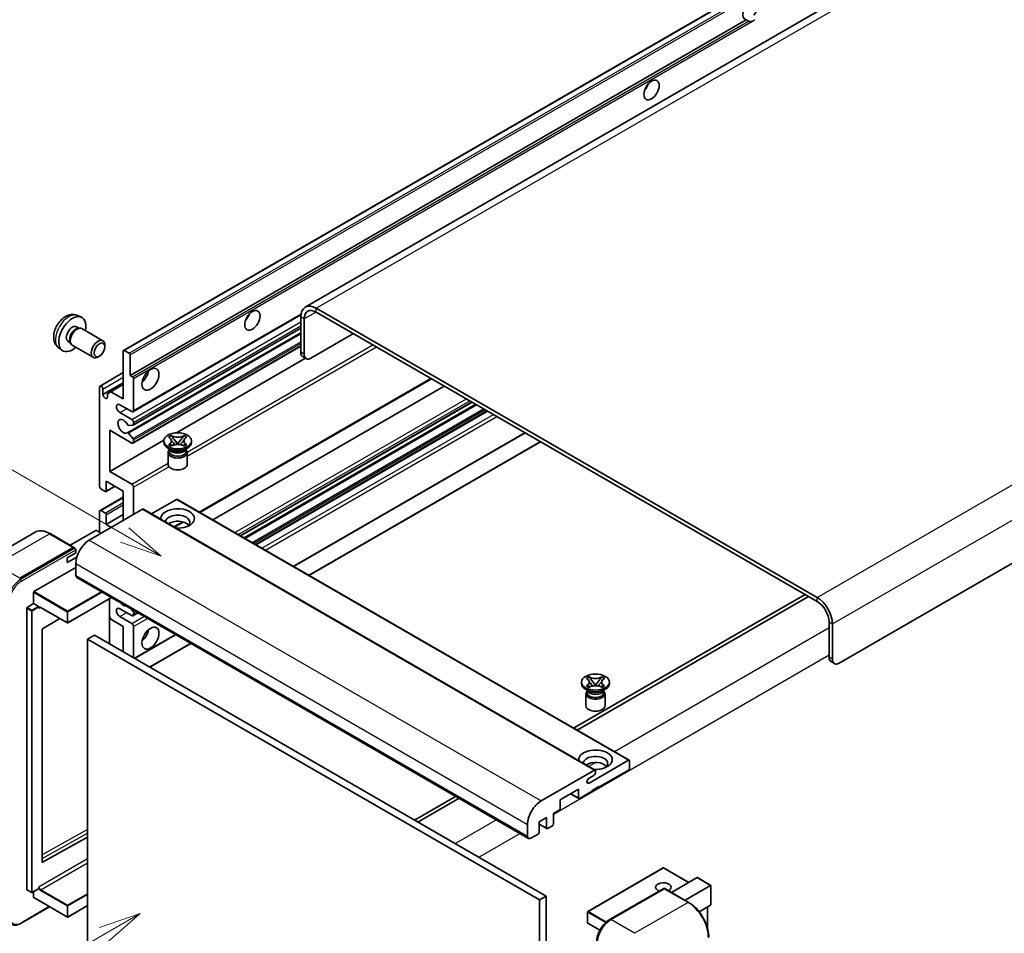
# Model space of a CAD drawing. Units: millimetres. Extents: x 5 to 7113, y 3 to 1127.
# Drawn here: x 124 to 358, y 708 to 925 of the extents above; entities that cross this region are included whole.
import ezdxf

# ---------------------------------------------------------------- set-up
doc = ezdxf.new("R2010")
doc.units = ezdxf.units.MM
doc.layers.add('Symbol (TK)', color=100, linetype='Continuous', lineweight=18, true_color=0x00ff3f)
doc.layers.add('Visible (ISO)', color=7, linetype='Continuous', lineweight=35)
doc.layers.add('Visible Narrow (ISO)', color=7, linetype='Continuous', lineweight=25)
doc.styles.add('Note Text (TK2)', font='MS PGothic.ttf')

# ---------------------------------------------------------------- blocks, each defined once
blk = doc.blocks.new('バルーン11')
at = {"layer": 'Symbol (TK)', "color": 100, "true_color": 0x00ff40}
for p, q in [((50.396, 207.835), (40.704, 213.431)), ((52.561, 206.585), (50.646, 208.268)), ((50.146, 207.402), (52.561, 206.585)), ((50.396, 207.835), (52.561, 206.585))]:
    blk.add_line(p, q, dxfattribs=at)
at = {"layer": 'Symbol (TK)'}
blk.add_circle((38.106, 214.931), 3, dxfattribs=at)
at = {"layer": 'Symbol (TK)', "color": 7, "insert": (38.106, 214.913), "char_height": 2, "attachment_point": 5, "style": 'Note Text (TK2)'}
blk.add_mtext('4', dxfattribs=at)
blk = doc.blocks.new('バルーン13')
at = {"layer": 'Symbol (TK)', "color": 100, "true_color": 0x00ff40}
for p, q in [((51.312, 185.321), (48.897, 184.504)), ((49.147, 184.071), (51.312, 185.321)), ((49.397, 183.638), (51.312, 185.321)), ((49.147, 184.071), (41.49, 179.65))]:
    blk.add_line(p, q, dxfattribs=at)
at = {"layer": 'Symbol (TK)'}
blk.add_circle((38.892, 178.15), 3, dxfattribs=at)
at = {"layer": 'Symbol (TK)', "color": 7, "insert": (38.892, 178.126), "char_height": 2, "attachment_point": 5, "style": 'Note Text (TK2)'}
blk.add_mtext('1', dxfattribs=at)

msp = doc.modelspace()

# ---------------------------------------------------------------- linework, layer by layer
at = {"layer": 'Visible (ISO)'}
for p, q in [((352.8943, 949.8407), (191.6739, 856.76)), ((148.4554, 846.4677), (308.0595, 938.6152)), ((150.0007, 840.5253), (296.5449, 925.1327)), ((297.1105, 924.8061), (296.5449, 925.1327)), ((478.3002, 864.2037), (318.6961, 772.0563)), ((313.4434, 787.6863), (194.2454, 856.5053)), ((313.4434, 786.7532), (194.2454, 855.5722)), ((137.4972, 854.757), (138.4025, 854.3563)), ((150.6904, 831.8655), (190.6392, 854.9299)), ((190.6088, 854.4058), (190.6088, 846.0075)), ((191.4169, 853.9392), (191.4169, 845.5409)), ((137.2827, 852.0902), (137.8807, 851.745)), ((137.6404, 851.7315), (138.0588, 851.755)), ((138.5368, 851.6496), (143.5233, 848.7706)), ((149.3659, 826.8549), (190.6088, 850.6665)), ((150.7378, 828.6946), (190.6088, 851.7142)), ((193.0332, 844.6078), (203.1347, 850.4399)), ((135.2425, 848.5563), (135.8404, 848.2111)), ((135.732, 848.4259), (135.9208, 848.0518)), ((133.0402, 847.0372), (133.8399, 846.4535)), ((136.2511, 847.6906), (141.2376, 844.8116)), ((143.9968, 847.3239), (143.9967, 847.7247)), ((148.3844, 834.9265), (148.3844, 846.3108)), ((148.6269, 846.4508), (149.7582, 845.7976)), ((150.6904, 824.4004), (190.6088, 847.4472)), ((142.7273, 845.125), (142.3801, 844.9246)), ((150.0007, 845.3776), (150.0007, 840.5253)), ((161.0634, 826.8499), (191.7576, 844.5712)), ((191.8903, 844.4946), (191.0822, 844.9612)), ((142.8459, 837.9875), (148.3844, 841.1852)), ((143.5357, 835.9529), (148.3844, 838.7524)), ((150.0007, 840.5253), (150.5664, 840.1987)), ((150.8088, 839.7788), (150.8088, 832.1271)), ((166.5925, 807.9201), (221.6868, 839.7288)), ((142.7276, 814.1641), (142.7276, 837.7259)), ((143.5357, 837.2593), (143.5357, 835.9529)), ((144.6267, 836.1629), (145.4348, 836.6295)), ((145.4348, 836.6295), (148.3844, 838.3324)), ((145.4348, 836.6295), (148.3844, 834.9265)), ((169.6576, 806.1505), (224.752, 837.9592)), ((144.6267, 835.3231), (144.6267, 836.1629)), ((176.2474, 802.3459), (231.3417, 834.1546)), ((150.4047, 831.8938), (147.5763, 833.5268)), ((147.5763, 831.6605), (150.4047, 830.0275)), ((177.1386, 801.8313), (232.2329, 833.6401)), ((179.9265, 800.2217), (235.0209, 832.0304)), ((150.8088, 829.3277), (150.8088, 828.8516)), ((145.1519, 827.4614), (145.1519, 817.6634)), ((150.4047, 824.4287), (145.1519, 827.4614)), ((150.6876, 828.6791), (149.6586, 828.5872)), ((145.1519, 817.6634), (158.0096, 825.0868)), ((149.656, 826.7335), (150.6851, 825.4722)), ((150.8088, 825.1567), (150.8088, 824.662)), ((158.0001, 824.5686), (158.0001, 824.9419)), ((159.1459, 825.8362), (159.7655, 826.1939)), ((159.2079, 825.8004), (159.1459, 825.8362)), ((159.7655, 826.1939), (159.8274, 826.1581)), ((159.7655, 826.1939), (159.8365, 826.1023)), ((160.4697, 825.2859), (161.3136, 824.1978)), ((161.3152, 824.1978), (162.1591, 825.2859)), ((162.7922, 826.1023), (162.8633, 826.1939)), ((162.8013, 826.1581), (162.8633, 826.1939)), ((162.8633, 826.1939), (163.4828, 825.8362)), ((163.4828, 825.8362), (163.4209, 825.8004)), ((164.6287, 824.5686), (164.6287, 824.9419)), ((188.9106, 795.0348), (244.0049, 826.8435)), ((192.5471, 792.9352), (247.6414, 824.744)), ((159.6981, 822.7957), (158.9708, 823.2156)), ((159.0287, 822.1775), (159.0287, 819.3431)), ((159.1459, 824.0476), (159.2079, 824.0834)), ((159.7655, 823.6899), (159.1459, 824.0476)), ((159.1459, 824.0476), (159.217, 824.0381)), ((159.422, 822.8098), (159.3047, 823.0228)), ((159.3287, 822.9794), (159.3287, 822.4224)), ((159.8274, 823.7257), (159.7655, 823.6899)), ((159.8501, 823.9528), (160.2181, 823.9033)), ((161.1038, 824.0752), (161.3144, 824.1968)), ((161.3144, 824.1972), (161.3144, 824.1968)), ((161.3144, 824.1968), (161.525, 824.0752)), ((162.4106, 823.9033), (162.7786, 823.9528)), ((162.8633, 823.6899), (162.8013, 823.7257)), ((163.4828, 824.0476), (162.8633, 823.6899)), ((162.9306, 822.7957), (163.6579, 823.2156)), ((163.2067, 822.8098), (163.324, 823.0228)), ((163.3001, 822.9794), (163.3001, 822.4224)), ((163.4118, 824.0381), (163.4828, 824.0476)), ((163.4209, 824.0834), (163.4828, 824.0476)), ((163.6001, 822.1775), (163.6001, 819.3431)), ((145.1519, 817.6634), (150.4047, 814.6307)), ((144.3438, 815.3306), (144.3438, 813.0444)), ((148.3844, 812.9977), (144.3438, 815.3306)), ((144.1014, 812.9044), (143.1316, 813.4643)), ((144.2728, 812.8874), (146.4241, 814.1295)), ((148.3844, 805.9992), (148.3844, 812.9977)), ((150.8088, 813.9309), (150.8088, 807.3989)), ((142.8459, 808.3603), (148.3844, 811.558)), ((161.0719, 810.9915), (155.1114, 807.5502)), ((161.2434, 811.0085), (268.7236, 748.9547)), ((152.9907, 808.6586), (140.3032, 801.3335)), ((143.1316, 808.332), (144.1014, 807.7721)), ((153.1622, 808.6756), (260.6424, 746.6219)), ((142.7276, 803.1998), (142.7276, 808.0987)), ((144.3438, 805.066), (148.3844, 807.3989)), ((144.3438, 807.3522), (144.3438, 805.066)), ((141.8386, 803.6197), (135.7402, 800.0987)), ((143.1316, 802.9665), (142.0003, 803.6197)), ((144.3438, 805.066), (145.556, 804.3662)), ((160.5316, 804.4209), (162.6322, 805.6336)), ((127.3792, 803.1895), (114.6513, 795.841)), ((136.6075, 799.598), (130.9506, 802.864)), ((123.7367, 792.2354), (136.4646, 799.5839)), ((123.7367, 792.0488), (136.6626, 799.5115)), ((136.6626, 799.5115), (136.8646, 799.3949)), ((137.0707, 798.3008), (137.0707, 799.0473)), ((135.0504, 797.1344), (137.0707, 798.3008)), ((135.0504, 795.9679), (137.3066, 797.2706)), ((135.0504, 795.9679), (135.0504, 797.1344)), ((127.1308, 789.0627), (137.0707, 794.8015)), ((137.0707, 795.7347), (137.0707, 792.9352)), ((137.3074, 792.4121), (244.7876, 730.3583)), ((127.05, 786.2166), (127.05, 788.9227)), ((145.578, 787.637), (135.1884, 781.6386)), ((145.1046, 787.3637), (145.1046, 776.6326)), ((310.6149, 788.3862), (255.5206, 756.5775)), ((256.3287, 756.1109), (311.423, 787.9196)), ((125.4338, 718.1908), (125.4338, 785.1902)), ((125.5146, 785.3302), (127.05, 786.2166)), ((127.05, 786.2166), (128.1814, 785.5634)), ((128.2622, 785.3597), (128.2622, 785.4235)), ((128.6899, 785.3245), (135.0741, 781.6386)), ((150.4047, 783.3706), (147.5763, 785.0036)), ((150.2455, 784.9422), (150.6876, 784.3923)), ((133.2913, 782.6679), (129.1498, 780.1986)), ((145.4348, 782.5074), (145.1046, 783.0793)), ((148.3844, 780.8044), (145.4348, 782.5074)), ((147.5763, 783.1373), (150.4047, 781.5043)), ((150.6904, 783.3423), (151.8536, 784.0138)), ((150.8088, 784.0799), (150.8088, 783.6038)), ((129.0703, 780.0594), (129.0703, 724.7213)), ((148.3844, 774.739), (148.3844, 780.8044)), ((150.8088, 780.8044), (150.8088, 773.3393)), ((316.2718, 773.456), (316.2718, 781.8542)), ((317.0799, 772.9894), (317.0799, 781.3876)), ((141.5154, 778.7049), (139.8991, 777.7717)), ((139.8991, 704.9869), (139.8991, 777.7717)), ((139.8991, 777.7717), (247.3794, 715.718)), ((141.5154, 778.7049), (248.9956, 716.6511)), ((151.0708, 773.188), (160.8376, 778.8269)), ((154.7074, 771.0885), (164.4742, 776.7273)), ((316.7452, 772.4096), (317.5533, 771.943)), ((258.5449, 768.4481), (259.1645, 768.8058)), ((258.6069, 768.4123), (258.5449, 768.4481)), ((259.1645, 768.8058), (259.2264, 768.77)), ((259.1645, 768.8058), (259.2355, 768.7142)), ((262.1912, 768.7142), (262.2623, 768.8058)), ((262.2003, 768.77), (262.2623, 768.8058)), ((262.2623, 768.8058), (262.8819, 768.4481)), ((262.8819, 768.4481), (262.8199, 768.4123)), ((257.3991, 767.1806), (257.3991, 767.5539)), ((258.5449, 766.6596), (258.6069, 766.6954)), ((259.1645, 766.3019), (258.5449, 766.6596)), ((258.5449, 766.6596), (258.616, 766.65)), ((259.2264, 766.3377), (259.1645, 766.3019)), ((259.2491, 766.5648), (259.6171, 766.5152)), ((259.8687, 767.8979), (260.7126, 766.8098)), ((260.5028, 766.6872), (260.7134, 766.8088)), ((260.7134, 766.8092), (260.7134, 766.8088)), ((260.7134, 766.8088), (260.924, 766.6872)), ((260.7142, 766.8098), (261.5581, 767.8979)), ((261.8096, 766.5152), (262.1776, 766.5648)), ((262.2623, 766.3019), (262.2003, 766.3377)), ((262.8819, 766.6596), (262.2623, 766.3019)), ((262.8108, 766.65), (262.8819, 766.6596)), ((262.8199, 766.6954), (262.8819, 766.6596)), ((264.0277, 767.1806), (264.0277, 767.5539)), ((259.0971, 765.4076), (258.3698, 765.8276)), ((258.4277, 764.7894), (258.4277, 761.955)), ((258.8211, 765.4218), (258.7038, 765.6348)), ((258.7277, 765.5913), (258.7277, 765.0344)), ((262.3296, 765.4076), (263.0569, 765.8276)), ((262.6057, 765.4218), (262.723, 765.6348)), ((262.6991, 765.5913), (262.6991, 765.0344)), ((262.9991, 764.7894), (262.9991, 761.955)), ((259.1982, 743.5372), (268.5522, 748.9377)), ((268.7946, 748.7978), (268.7946, 747.0248)), ((247.7834, 739.2797), (260.471, 746.6049)), ((260.3093, 745.3452), (259.1982, 744.7036)), ((260.7134, 746.4649), (260.7134, 746.045)), ((268.5522, 746.6049), (261.5215, 742.5457)), ((261.5215, 742.7324), (259.9053, 741.7992)), ((261.3599, 742.639), (261.5215, 742.5457)), ((261.5215, 742.5457), (261.5215, 742.7324)), ((227.4477, 740.3696), (217.6809, 734.7307)), ((256.6728, 742.0792), (252.3089, 739.5597)), ((254.7945, 740.9947), (256.7438, 739.8693)), ((256.6728, 740.0263), (256.6728, 742.0792)), ((259.9053, 741.6126), (256.9152, 739.8863)), ((259.9053, 741.7992), (259.9053, 741.6126)), ((218.489, 734.2641), (228.2558, 739.903)), ((252.3089, 739.5597), (252.3089, 737.5068)), ((252.0665, 737.0869), (250.6927, 736.2937)), ((250.6927, 736.2937), (250.6927, 733.7742)), ((244.5509, 730.8815), (244.5509, 733.6809)), ((249.0764, 735.3606), (247.2986, 734.3341)), ((247.2986, 734.3341), (247.2986, 731.8146)), ((247.2986, 733.7516), (249.1474, 732.6841)), ((249.0764, 732.8411), (249.0764, 735.3606)), ((250.4502, 733.3543), (249.3189, 732.7011)), ((247.0561, 731.3947), (245.3591, 730.4149)), ((129.1498, 724.6739), (139.8991, 730.677)), ((276.8187, 723.3287), (258.8784, 712.9709)), ((282.8894, 719.8898), (276.933, 723.3287)), ((278.7778, 717.5159), (284.8762, 721.0369)), ((282.0103, 715.6497), (288.1087, 719.1706)), ((288.1422, 719.1899), (284.9571, 721.0289)), ((288.1087, 719.1706), (288.1422, 719.1899)), ((288.1422, 719.1899), (288.1422, 714.5789)), ((125.4574, 718.1385), (126.5888, 717.4853)), ((128.2385, 718.3718), (126.7031, 717.4853)), ((127.05, 716.3245), (127.05, 717.6856)), ((128.2622, 718.4241), (128.2622, 718.4879)), ((264.0051, 710.9965), (276.935, 718.4616)), ((277.0779, 718.4008), (264.3499, 711.0523)), ((277.0738, 718.4451), (277.1183, 718.4194)), ((282.8776, 715.1489), (277.2207, 718.4149)), ((127.0737, 716.2722), (135.0741, 711.6532)), ((248.9956, 716.6511), (247.3794, 715.718)), ((247.3794, 715.718), (247.3794, 642.9332)), ((248.9956, 716.6511), (248.9956, 643.8663)), ((288.1087, 714.5049), (285.3614, 712.9187)), ((124.0816, 710.175), (130.858, 714.0873)), ((139.8991, 714.3729), (135.1884, 711.6532)), ((258.8212, 712.8719), (258.8212, 710.2591)), ((287.3341, 714.0577), (287.3341, 709.0804)), ((261.7385, 708.5089), (258.8784, 710.1602))]:
    msp.add_line(p, q, dxfattribs=at)
for centre, start, end in [((135.1312, 781.7376), 240, 300), ((276.8758, 723.2298), 60, 120), ((126.6459, 717.5843), 240, 300), ((258.9355, 712.8719), 120, 180), ((135.1312, 711.7521), 240, 300), ((258.9355, 710.2591), 180, 240)]:
    msp.add_arc(centre, 0.1143, start, end, dxfattribs=at)
for centre, major_axis, start_param, end_param in [((297.4829, 927.3072), (-1.2, -2.0785), 1.37108371, 6.48289793), ((298.2911, 926.8407), (-1.2, -2.0785), 0.56674497, 1.00405136), ((271.623, 909.8109), (1.2857, 2.2269), 4.37255207, 5.05222589), ((176.6687, 854.989), (1.2857, 2.2269), 4.37255207, 5.05222589), ((194.2454, 852.3062), (-2.5714, 4.4538), 5.49778714, 7.06858347), ((194.2454, 852.3062), (-2, 3.4641), 5.49778714, 7.06858347), ((136.2626, 850.3233), (2.2857, 3.959), 5.23598776, 10.47197551), ((136.2626, 850.3233), (1.0201, 1.7669), 0, 3.14159264), ((137.0469, 849.8704), (1.0201, 1.7669), 0.36144194, 2.78015071), ((137.394, 849.6701), (1.1429, 1.9795), 0, 3.14159265), ((142.3805, 846.7911), (1.1429, 1.9795), 5.49801994, 10.20994333), ((148.6269, 846.1708), (-0.1714, 0.2969), 5.49778714, 7.06858347), ((149.7582, 845.5176), (0.1714, -0.2969), 0.78539816, 2.35619449), ((192.225, 846.9407), (-1.1429, -1.9795), 5.49778714, 6.28318531), ((193.0332, 846.4741), (-1.1429, -1.9795), 5.49778714, 7.06858347), ((152.425, 840.9919), (1.4286, 2.4744), 4.15479015, 5.26998781), ((150.5664, 839.9188), (0.1714, -0.2969), 0.78539816, 2.35619449), ((143.1316, 837.4926), (-0.2857, 0.4949), 3.92699082, 7.06858347), ((144.0812, 835.7124), (0.3884, -0.6727), 4.04450246, 6.95107183), ((147.5763, 832.5936), (-0.5714, 0.9897), 5.49778714, 8.6393798), ((150.4047, 832.3604), (0.2857, -0.4949), 5.49778714, 7.06858347), ((148.3844, 828.3945), (-0.9143, 1.5836), 4.64831773, 9.48877222), ((150.4047, 829.5609), (0.2857, -0.4949), 0.78539816, 2.35619449), ((149.5374, 826.5579), (-0.1714, 0.2969), 4.98615215, 6.34717957), ((149.5374, 828.8997), (0.1714, -0.2969), 4.64831773, 6.02138592), ((150.5664, 828.9916), (0.1714, -0.2969), 6.02138592, 7.06858347), ((150.4047, 824.8952), (0.2857, -0.4949), 5.49778714, 7.06858347), ((150.5664, 825.2967), (0.1714, -0.2969), 0.78539816, 1.8445595), ((161.3144, 824.5686), (-3.3143, 0), 0, 3.14159265), ((161.3144, 822.1775), (-2.2857, 0), 5.76506171, 9.94290156), ((161.3144, 822.4224), (-1.9857, 0), 0, 2.35619449), ((161.3144, 823.1573), (1.9857, 0), 3.44947975, 5.97529822), ((161.3144, 823.7288), (-2.2857, 0), 0.78539816, 2.35619449), ((161.3144, 822.4224), (1.9857, 0), 5.49778714, 6.28318531), ((161.3144, 819.3431), (-2.2857, 0), 0, 3.14159265), ((143.1316, 813.9309), (-0.2857, 0.4949), 0.78539816, 2.35619449), ((144.1014, 813.1844), (0.1714, -0.2969), 5.49778714, 7.06858347), ((150.4047, 814.1641), (0.2857, -0.4949), 0.78539816, 2.35619449), ((161.0719, 810.7115), (0.1714, 0.2969), 0, 0.78539816), ((143.1316, 807.8655), (-0.2857, 0.4949), 5.49778714, 7.06858347), ((152.9907, 808.3787), (0.1714, 0.2969), 0, 0.78539816), ((161.3144, 806.4658), (-4, 0), 1.4859354, 6.36804624), ((144.1014, 807.4922), (0.1714, -0.2969), 0.78539816, 2.35619449), ((161.3144, 805.5793), (2.9143, 0), 5.6701034, 9.38273142), ((161.3144, 804.1329), (-2.9143, 0), 3.585875, 5.56675786), ((141.9195, 803.573), (0.1143, 0), 0.78539816, 2.35619449), ((140.3032, 797.6009), (-2.2857, -3.959), 3.92699082, 5.49778714), ((136.4646, 799.3506), (0.1429, 0.2474), 5.69914506, 7.06858347), ((136.8687, 799.1639), (-0.1429, 0.2474), 3.92699082, 4.85428603), ((137.8788, 793.4018), (-0.5714, -0.9897), 5.49778714, 6.28318531), ((127.1308, 788.9694), (0.0571, 0.099), 0.78539816, 2.35619449), ((313.4434, 783.4872), (-2.5714, 4.4538), 3.92699082, 5.49778714), ((125.5146, 785.2368), (0.0571, 0.099), 0.78539816, 2.35619449), ((128.1814, 785.4701), (0.0571, -0.099), 0.78539816, 2.35619449), ((147.5763, 784.0704), (-0.5714, 0.9897), 5.49778714, 8.6393798), ((148.3844, 787.3364), (0.9143, -1.5836), 5.01109219, 5.9844821), ((313.4434, 783.4872), (-2, 3.4641), 3.92699082, 5.49778714), ((150.4047, 783.8371), (0.2857, -0.4949), 5.49778714, 7.06858347), ((150.5664, 784.2199), (0.1714, -0.2969), 0.78539816, 1.83259571), ((129.1511, 780.1061), (-0.0571, -0.099), 3.9433445, 5.49778714), ((150.4047, 781.0377), (0.2857, -0.4949), 0.78539816, 2.35619449), ((152.425, 779.4047), (1.4286, 2.4744), 4.15479015, 5.26998781), ((317.888, 774.3891), (-1.1429, -1.9795), 5.49778714, 6.28318531), ((318.6961, 773.9225), (-1.1429, -1.9795), 5.49778714, 7.06858347), ((260.7134, 767.1806), (-3.3143, 0), 0, 3.14159265), ((260.7134, 764.7894), (-2.2857, 0), 5.76506171, 9.94290156), ((260.7134, 765.0344), (-1.9857, 0), 0, 2.35619449), ((260.7134, 765.7692), (1.9857, 0), 3.44947975, 5.97529822), ((260.7134, 766.3408), (-2.2857, 0), 0.78539816, 2.35619449), ((260.7134, 765.0344), (1.9857, 0), 5.49778714, 6.28318531), ((260.7134, 761.955), (-2.2857, 0), 0, 3.14159265), ((260.7134, 749.0777), (-4, 0), 1.4859354, 6.36804624), ((260.7134, 748.1912), (2.9143, 0), 5.6701034, 9.38273142), ((260.7134, 746.7449), (-2.9143, 0), 3.585875, 5.56675786), ((268.5522, 748.6578), (0.1714, 0.2969), 5.49778714, 7.06858347), ((260.3093, 745.8117), (-0.2857, -0.4949), 0.78539816, 2.35619449), ((260.471, 746.3249), (0.1714, 0.2969), 5.49778714, 7.06858347), ((268.5522, 746.8848), (-0.1714, -0.2969), 0.78539816, 2.35619449), ((259.1982, 744.1204), (-0.3571, -0.6186), 3.92699082, 7.06858347), ((247.7834, 735.5472), (2.2857, 3.959), 0.78539816, 2.35619449), ((256.9152, 740.1662), (-0.1714, -0.2969), 5.49778714, 7.06858347), ((252.0665, 737.3668), (-0.1714, -0.2969), 0.78539816, 2.35619449), ((250.4502, 733.6343), (-0.1714, -0.2969), 0.78539816, 2.35619449), ((245.3591, 731.3481), (-0.5714, -0.9897), 5.49778714, 7.06858347), ((247.0561, 731.6747), (-0.1714, -0.2969), 0.78539816, 2.35619449), ((249.3189, 732.9811), (-0.1714, -0.2969), 5.49778714, 7.06858347), ((129.1511, 724.7679), (-0.0571, -0.099), 5.49778714, 7.05222979), ((276.8758, 718.7507), (-1.8526, 0), 2.26572777, 7.28396894), ((284.9571, 720.8969), (0.0808, -0.14), 2.35619449, 3.14159265), ((125.5146, 718.2375), (-0.0571, -0.099), 5.49778714, 6.28318531), ((128.1814, 718.4707), (0.0571, -0.099), 0, 0.78539816), ((277.0779, 718.2141), (-0.1429, 0.2474), 6.14128825, 6.28318531), ((277.0779, 718.1675), (0.1429, 0.2474), 0, 0.78539816), ((127.1308, 716.3712), (-0.0571, -0.099), 5.49778714, 6.28318531), ((288.0279, 714.6449), (-0.0808, 0.14), 3.14159265, 3.92699082), ((264.3499, 707.3197), (-2.2857, -3.959), 3.92699082, 5.49778714)]:
    msp.add_ellipse(centre, major_axis=major_axis, ratio=0.57735027, start_param=start_param, end_param=end_param, dxfattribs=at)
for centre, major_axis in [((274.0474, 908.4112), (-1.2857, -2.2269)), ((179.0931, 853.5893), (-1.2857, -2.2269)), ((142.7276, 846.5907), (0.8975, 1.5545)), ((154.8494, 839.5922), (-1.4286, -2.4744)), ((161.3144, 824.9419), (3.3143, 0)), ((154.8494, 778.005), (-1.4286, -2.4744)), ((260.7134, 767.5539), (3.3143, 0))]:
    msp.add_ellipse(centre, major_axis=major_axis, ratio=0.57735027, dxfattribs=at)
for points, knots in [([(297.9229, 924.7152), (297.8349, 924.687), (297.7472, 924.6698), (297.5896, 924.6627), (297.501, 924.6696), (297.3823, 924.6962), (297.3365, 924.7092), (297.2654, 924.7338), (297.2307, 924.7474), (297.1654, 924.7766), (297.1348, 924.7921), (297.1105, 924.8061)], [-0.0853709179, -0.0853709179, -0.0853709179, -0.0853709179, -0.0545116262, -0.0545116262, -0.0293355354, -0.0293355354, -0.0179856969, -0.0179856969, -0.0089928485, -0.0089928485, 0, 0, 0, 0]), ([(137.4972, 854.757), (137.2051, 854.8862), (136.895, 854.9603), (136.254, 855.0125), (135.9265, 854.9788), (135.2366, 854.8147), (134.8873, 854.6615), (134.1659, 854.2354), (133.8098, 853.9403), (133.1577, 853.2572), (132.8662, 852.8642), (132.3805, 852.0278), (132.1854, 851.5853), (131.9071, 850.6642), (131.8238, 850.1853), (131.8192, 849.2273), (131.8885, 848.7445), (132.2304, 847.9202), (132.4471, 847.5762), (132.837, 847.1971), (132.9356, 847.1136), (133.0402, 847.0372)], [0.84730152, 0.84730152, 0.84730152, 0.84730152, 1.05226137, 1.05226137, 1.28485125, 1.28485125, 1.58220865, 1.58220865, 1.9574686, 1.9574686, 2.35189349, 2.35189349, 2.74172985, 2.74172985, 3.13599765, 3.13599765, 3.51030353, 3.51030353, 3.78196582, 3.78196582, 3.86508746, 3.86508746, 3.86508746, 3.86508746]), ([(159.2079, 825.8004), (159.4042, 825.687), (159.5597, 825.5523), (159.7724, 825.2541), (159.8262, 825.0932), (159.8213, 824.7749), (159.7668, 824.6207), (159.5575, 824.3296), (159.4028, 824.196), (159.2079, 824.0834)], [0, 0, 0, 0, 0.072885793, 0.072885793, 0.146658287, 0.146658287, 0.217581823, 0.217581823, 0.289952455, 0.289952455, 0.289952455, 0.289952455]), ([(159.8103, 825.0789), (159.8158, 825.0709), (159.8224, 825.0615), (159.8381, 825.0397), (159.8475, 825.0269), (159.8704, 824.9967), (159.8842, 824.9789), (159.9214, 824.9318), (159.9454, 824.9023), (160.0173, 824.8154), (160.0657, 824.7584), (160.2428, 824.5511), (160.3725, 824.4031), (160.5356, 824.1858), (160.5782, 824.1257), (160.6239, 824.0482), (160.6325, 824.0328), (160.6406, 824.0173)], [0.066291801, 0.066291801, 0.066291801, 0.066291801, 0.070187519, 0.070187519, 0.074729259, 0.074729259, 0.080731294, 0.080731294, 0.090656636, 0.090656636, 0.110328674, 0.110328674, 0.162837598, 0.162837598, 0.181946023, 0.181946023, 0.186576357, 0.186576357, 0.186576357, 0.186576357]), ([(162.8013, 826.1581), (162.605, 826.0447), (162.3717, 825.955), (161.8551, 825.8321), (161.5764, 825.8011), (161.0252, 825.804), (160.758, 825.8354), (160.2538, 825.9562), (160.0224, 826.0455), (159.8274, 826.1581)], [0, 0, 0, 0, 0.072885793, 0.072885793, 0.146658287, 0.146658287, 0.217581823, 0.217581823, 0.289952455, 0.289952455, 0.289952455, 0.289952455]), ([(160.4697, 825.2859), (160.3994, 825.3765), (160.3328, 825.4652), (160.1755, 825.672), (160.1117, 825.7547), (159.9523, 825.9562), (159.8943, 826.0278), (159.8365, 826.1023)], [0, 0, 0, 0, 0.0306367579, 0.0306367579, 0.0633579056, 0.0633579056, 0.093091513, 0.093091513, 0.093091513, 0.093091513]), ([(161.9882, 824.0173), (161.9886, 824.0181), (161.989, 824.0188), (162.0066, 824.0525), (162.0263, 824.0849), (162.0826, 824.1713), (162.1213, 824.2242), (162.2477, 824.3886), (162.3392, 824.4963), (162.4971, 824.6814), (162.5637, 824.7588), (162.6544, 824.8672), (162.679, 824.897), (162.7192, 824.9468), (162.735, 824.9667), (162.766, 825.0066), (162.7814, 825.027), (162.8016, 825.0548), (162.808, 825.0639), (162.8152, 825.0743), (162.8169, 825.0767), (162.8184, 825.0789)], [0.018093213, 0.018093213, 0.018093213, 0.018093213, 0.018320555, 0.018320555, 0.028222973, 0.028222973, 0.045383463, 0.045383463, 0.082990685, 0.082990685, 0.109990992, 0.109990992, 0.120123365, 0.120123365, 0.126810052, 0.126810052, 0.133730941, 0.133730941, 0.137307073, 0.137307073, 0.138410721, 0.138410721, 0.138410721, 0.138410721]), ([(162.7922, 826.1023), (162.7282, 826.0198), (162.6613, 825.9374), (162.4917, 825.7221), (162.4318, 825.6441), (162.2787, 825.4423), (162.2212, 825.3659), (162.1591, 825.2859)], [0, 0, 0, 0, 0.0279076229, 0.0279076229, 0.0541181619, 0.0541181619, 0.0746286333, 0.0746286333, 0.0746286333, 0.0746286333]), ([(163.4209, 824.0834), (163.2245, 824.1968), (163.069, 824.3315), (162.8563, 824.6297), (162.8025, 824.7906), (162.8075, 825.1089), (162.862, 825.2631), (163.0712, 825.5542), (163.2259, 825.6878), (163.4209, 825.8004)], [0, 0, 0, 0, 0.072885793, 0.072885793, 0.146658287, 0.146658287, 0.217581823, 0.217581823, 0.289952455, 0.289952455, 0.289952455, 0.289952455]), ([(159.8501, 823.9528), (159.7799, 823.9623), (159.7102, 823.9723), (159.5486, 823.9951), (159.4844, 824.0038), (159.3293, 824.0237), (159.2747, 824.0303), (159.217, 824.0381)], [0, 0, 0, 0, 0.0306367579, 0.0306367579, 0.0633579056, 0.0633579056, 0.093091513, 0.093091513, 0.093091513, 0.093091513]), ([(159.8274, 823.7257), (160.0238, 823.8391), (160.2571, 823.9289), (160.7737, 824.0517), (161.0524, 824.0827), (161.6036, 824.0798), (161.8708, 824.0484), (162.375, 823.9276), (162.6064, 823.8383), (162.8013, 823.7257)], [0, 0, 0, 0, 0.072885793, 0.072885793, 0.146658287, 0.146658287, 0.217581823, 0.217581823, 0.289952455, 0.289952455, 0.289952455, 0.289952455]), ([(161.3144, 824.1972), (161.3144, 824.1973), (161.3143, 824.1973), (161.3142, 824.1973), (161.3141, 824.1974), (161.314, 824.1974), (161.3139, 824.1975), (161.3138, 824.1976), (161.3138, 824.1976), (161.3137, 824.1977), (161.3137, 824.1977), (161.3137, 824.1977), (161.3136, 824.1978), (161.3136, 824.1978), (161.3136, 824.1978), (161.3136, 824.1978), (161.3136, 824.1978), (161.3136, 824.1978), (161.3136, 824.1978), (161.3136, 824.1978), (161.3136, 824.1978), (161.3136, 824.1978)], [0.0000813589658, 0.0000813589658, 0.0000813589658, 0.0000813589658, 0.0000886547804, 0.0000886547804, 0.0001116313423, 0.0001116313423, 0.0001345645454, 0.0001345645454, 0.0001458173852, 0.0001458173852, 0.0001568303456, 0.0001568303456, 0.000162226718, 0.000162226718, 0.0001648942266, 0.0001648942266, 0.0001675401949, 0.0001675401949, 0.0001688548644, 0.0001688548644, 0.0001712783269, 0.0001712783269, 0.0001712783269, 0.0001712783269]), ([(161.3152, 824.1978), (161.3152, 824.1978), (161.3152, 824.1978), (161.3151, 824.1978), (161.3151, 824.1978), (161.3151, 824.1977), (161.3151, 824.1977), (161.3151, 824.1977), (161.315, 824.1977), (161.315, 824.1976), (161.315, 824.1976), (161.3149, 824.1976), (161.3149, 824.1975), (161.3148, 824.1974), (161.3147, 824.1974), (161.3145, 824.1973), (161.3145, 824.1973), (161.3144, 824.1972)], [0, 0, 0, 0, 0.0000052612573, 0.0000052612573, 0.0000106101267, 0.0000106101267, 0.0000160401592, 0.0000160401592, 0.0000215441929, 0.0000215441929, 0.0000327423002, 0.0000327423002, 0.0000441350315, 0.0000441350315, 0.0000671979136, 0.0000671979136, 0.0000901023593, 0.0000901023593, 0.0000901023593, 0.0000901023593]), ([(163.4118, 824.0381), (163.3478, 824.0295), (163.2851, 824.022), (163.1191, 824.0004), (163.0584, 823.992), (162.9006, 823.9698), (162.8407, 823.9612), (162.7786, 823.9528)], [0, 0, 0, 0, 0.0279076229, 0.0279076229, 0.0541181619, 0.0541181619, 0.0746286333, 0.0746286333, 0.0746286333, 0.0746286333]), ([(130.9506, 802.864), (130.6961, 803.0109), (130.4403, 803.1355), (129.9312, 803.3364), (129.6779, 803.4126), (129.1791, 803.5134), (128.9336, 803.538), (128.4565, 803.5328), (128.2249, 803.5029), (127.7835, 803.3874), (127.5737, 803.3017), (127.3792, 803.1895)], [0, 0, 0, 0, 0.157079633, 0.157079633, 0.314159265, 0.314159265, 0.471238898, 0.471238898, 0.628318531, 0.628318531, 0.785398163, 0.785398163, 0.785398163, 0.785398163]), ([(136.9899, 799.2806), (136.9792, 799.296), (136.9672, 799.3105), (136.9257, 799.3539), (136.8936, 799.3781), (136.8646, 799.3949)], [0.0412271589, 0.0412271589, 0.0412271589, 0.0412271589, 0.0460164086, 0.0460164086, 0.0567710401, 0.0567710401, 0.0567710401, 0.0567710401]), ([(128.4613, 785.3585), (128.4703, 785.3636), (128.48, 785.3676), (128.502, 785.3734), (128.5143, 785.3751), (128.5421, 785.3754), (128.5576, 785.374), (128.5915, 785.3671), (128.6099, 785.3617), (128.6486, 785.3464), (128.669, 785.3366), (128.6899, 785.3245)], [5.497787144, 5.497787144, 5.497787144, 5.497787144, 5.654866776, 5.654866776, 5.811946409, 5.811946409, 5.969026042, 5.969026042, 6.126105675, 6.126105675, 6.283185307, 6.283185307, 6.283185307, 6.283185307]), ([(258.6069, 768.4123), (258.8032, 768.299), (258.9587, 768.1643), (259.1714, 767.866), (259.2253, 767.7051), (259.2203, 767.3869), (259.1658, 767.2326), (258.9566, 766.9415), (258.8018, 766.8079), (258.6069, 766.6954)], [0, 0, 0, 0, 0.072885793, 0.072885793, 0.146658287, 0.146658287, 0.217581823, 0.217581823, 0.289952455, 0.289952455, 0.289952455, 0.289952455]), ([(262.2003, 768.77), (262.004, 768.6567), (261.7707, 768.5669), (261.2541, 768.4441), (260.9754, 768.413), (260.4242, 768.4159), (260.157, 768.4474), (259.6528, 768.5682), (259.4214, 768.6575), (259.2264, 768.77)], [0, 0, 0, 0, 0.072885793, 0.072885793, 0.146658287, 0.146658287, 0.217581823, 0.217581823, 0.289952455, 0.289952455, 0.289952455, 0.289952455]), ([(259.8687, 767.8979), (259.7985, 767.9884), (259.7318, 768.0772), (259.5745, 768.284), (259.5107, 768.3666), (259.3513, 768.5681), (259.2933, 768.6397), (259.2355, 768.7142)], [0, 0, 0, 0, 0.0306367579, 0.0306367579, 0.0633579056, 0.0633579056, 0.093091513, 0.093091513, 0.093091513, 0.093091513]), ([(262.1912, 768.7142), (262.1273, 768.6317), (262.0603, 768.5493), (261.8907, 768.3341), (261.8308, 768.256), (261.6777, 768.0543), (261.6202, 767.9779), (261.5581, 767.8979)], [0, 0, 0, 0, 0.0279076229, 0.0279076229, 0.0541181619, 0.0541181619, 0.0746286333, 0.0746286333, 0.0746286333, 0.0746286333]), ([(262.8199, 766.6954), (262.6236, 766.8087), (262.468, 766.9434), (262.2553, 767.2417), (262.2015, 767.4026), (262.2065, 767.7208), (262.261, 767.8751), (262.4702, 768.1662), (262.6249, 768.2998), (262.8199, 768.4123)], [0, 0, 0, 0, 0.072885793, 0.072885793, 0.146658287, 0.146658287, 0.217581823, 0.217581823, 0.289952455, 0.289952455, 0.289952455, 0.289952455]), ([(259.2491, 766.5648), (259.1789, 766.5742), (259.1092, 766.5843), (258.9476, 766.607), (258.8834, 766.6157), (258.7284, 766.6356), (258.6737, 766.6423), (258.616, 766.65)], [0, 0, 0, 0, 0.0306367579, 0.0306367579, 0.0633579056, 0.0633579056, 0.093091513, 0.093091513, 0.093091513, 0.093091513]), ([(259.2094, 767.6909), (259.2148, 767.6829), (259.2214, 767.6735), (259.2371, 767.6516), (259.2465, 767.6389), (259.2694, 767.6087), (259.2832, 767.5909), (259.3204, 767.5438), (259.3444, 767.5143), (259.4163, 767.4274), (259.4648, 767.3704), (259.6418, 767.163), (259.7715, 767.015), (259.9346, 766.7978), (259.9772, 766.7377), (260.0229, 766.6601), (260.0315, 766.6447), (260.0396, 766.6293)], [0.066291801, 0.066291801, 0.066291801, 0.066291801, 0.070187519, 0.070187519, 0.074729259, 0.074729259, 0.080731294, 0.080731294, 0.090656636, 0.090656636, 0.110328674, 0.110328674, 0.162837598, 0.162837598, 0.181946023, 0.181946023, 0.186576357, 0.186576357, 0.186576357, 0.186576357]), ([(259.2264, 766.3377), (259.4228, 766.451), (259.6561, 766.5408), (260.1727, 766.6636), (260.4514, 766.6947), (261.0026, 766.6918), (261.2698, 766.6603), (261.774, 766.5395), (262.0054, 766.4502), (262.2003, 766.3377)], [0, 0, 0, 0, 0.072885793, 0.072885793, 0.146658287, 0.146658287, 0.217581823, 0.217581823, 0.289952455, 0.289952455, 0.289952455, 0.289952455]), ([(260.7134, 766.8092), (260.7134, 766.8092), (260.7133, 766.8092), (260.7132, 766.8093), (260.7132, 766.8093), (260.713, 766.8094), (260.7129, 766.8094), (260.7128, 766.8095), (260.7128, 766.8096), (260.7127, 766.8096), (260.7127, 766.8096), (260.7127, 766.8097), (260.7127, 766.8097), (260.7126, 766.8097), (260.7126, 766.8097), (260.7126, 766.8098), (260.7126, 766.8098), (260.7126, 766.8098), (260.7126, 766.8098), (260.7126, 766.8098), (260.7126, 766.8098), (260.7126, 766.8098)], [0.0000813589658, 0.0000813589658, 0.0000813589658, 0.0000813589658, 0.0000886547804, 0.0000886547804, 0.0001116313423, 0.0001116313423, 0.0001345645454, 0.0001345645454, 0.0001458173852, 0.0001458173852, 0.0001568303456, 0.0001568303456, 0.000162226718, 0.000162226718, 0.0001648942266, 0.0001648942266, 0.0001675401949, 0.0001675401949, 0.0001688548644, 0.0001688548644, 0.0001712783269, 0.0001712783269, 0.0001712783269, 0.0001712783269]), ([(260.7142, 766.8098), (260.7142, 766.8098), (260.7142, 766.8098), (260.7141, 766.8097), (260.7141, 766.8097), (260.7141, 766.8097), (260.7141, 766.8097), (260.7141, 766.8097), (260.7141, 766.8096), (260.714, 766.8096), (260.714, 766.8096), (260.7139, 766.8095), (260.7139, 766.8095), (260.7138, 766.8094), (260.7137, 766.8094), (260.7135, 766.8093), (260.7135, 766.8092), (260.7134, 766.8092)], [0, 0, 0, 0, 0.0000052612573, 0.0000052612573, 0.0000106101267, 0.0000106101267, 0.0000160401592, 0.0000160401592, 0.0000215441929, 0.0000215441929, 0.0000327423002, 0.0000327423002, 0.0000441350315, 0.0000441350315, 0.0000671979136, 0.0000671979136, 0.0000901023593, 0.0000901023593, 0.0000901023593, 0.0000901023593]), ([(261.3872, 766.6293), (261.3876, 766.63), (261.388, 766.6308), (261.4056, 766.6644), (261.4253, 766.6969), (261.4816, 766.7833), (261.5204, 766.8361), (261.6467, 767.0006), (261.7382, 767.1083), (261.8961, 767.2933), (261.9628, 767.3707), (262.0534, 767.4791), (262.078, 767.509), (262.1182, 767.5587), (262.134, 767.5786), (262.165, 767.6185), (262.1804, 767.6389), (262.2006, 767.6668), (262.207, 767.6758), (262.2143, 767.6863), (262.2159, 767.6886), (262.2174, 767.6909)], [0.018093213, 0.018093213, 0.018093213, 0.018093213, 0.018320555, 0.018320555, 0.028222973, 0.028222973, 0.045383463, 0.045383463, 0.082990685, 0.082990685, 0.109990992, 0.109990992, 0.120123365, 0.120123365, 0.126810052, 0.126810052, 0.133730941, 0.133730941, 0.137307073, 0.137307073, 0.138410721, 0.138410721, 0.138410721, 0.138410721]), ([(262.8108, 766.65), (262.7468, 766.6414), (262.6841, 766.6339), (262.5181, 766.6124), (262.4574, 766.604), (262.2996, 766.5817), (262.2397, 766.5731), (262.1776, 766.5648)], [0, 0, 0, 0, 0.0279076229, 0.0279076229, 0.0541181619, 0.0541181619, 0.0746286333, 0.0746286333, 0.0746286333, 0.0746286333]), ([(277.0738, 718.4451), (277.0448, 718.4618), (277.016, 718.4727), (276.9784, 718.475), (276.9673, 718.4738), (276.9566, 718.4707)], [0.1703131202, 0.1703131202, 0.1703131202, 0.1703131202, 0.1810677517, 0.1810677517, 0.1858570013, 0.1858570013, 0.1858570013, 0.1858570013]), ([(287.6671, 706.8532), (287.6671, 707.441), (287.5868, 708.0691), (287.2766, 709.3504), (287.0468, 710.0034), (286.46, 711.2747), (286.1032, 711.8928), (285.2956, 713.0366), (284.845, 713.5621), (283.8904, 714.4714), (283.3866, 714.855), (282.8776, 715.1489)], [1.57079633, 1.57079633, 1.57079633, 1.57079633, 1.88495559, 1.88495559, 2.19911486, 2.19911486, 2.51327412, 2.51327412, 2.82743339, 2.82743339, 3.14159265, 3.14159265, 3.14159265, 3.14159265]), ([(121.7673, 709.974), (121.896, 709.8998), (122.0347, 709.8432), (122.3256, 709.7671), (122.4776, 709.7475), (122.7888, 709.7441), (122.948, 709.7602), (123.2697, 709.8252), (123.4322, 709.8742), (123.7574, 710.0025), (123.9202, 710.0818), (124.0816, 710.175)], [3.926990817, 3.926990817, 3.926990817, 3.926990817, 4.08407045, 4.08407045, 4.241150082, 4.241150082, 4.398229715, 4.398229715, 4.555309348, 4.555309348, 4.71238898, 4.71238898, 4.71238898, 4.71238898]), ([(260.9934, 705.7801), (260.9934, 706.1529), (261.0442, 706.549), (261.2393, 707.355), (261.3836, 707.7647), (261.7515, 708.5618), (261.9751, 708.949), (262.4814, 709.6662), (262.7641, 709.996), (263.3645, 710.5679), (263.6822, 710.8101), (264.0051, 710.9965)], [3.14159265, 3.14159265, 3.14159265, 3.14159265, 3.45575192, 3.45575192, 3.76991118, 3.76991118, 4.08407045, 4.08407045, 4.39822972, 4.39822972, 4.71238898, 4.71238898, 4.71238898, 4.71238898])]:
    msp.add_open_spline(points, degree=3, knots=knots, dxfattribs=at)
for points in [[(128.343, 785.0969), (128.3066, 785.1699), (128.2622, 785.2567), (128.2622, 785.3597)], [(128.2622, 718.4879), (128.2622, 718.5909), (128.3066, 718.729), (128.343, 718.844)]]:
    msp.add_open_spline(points, degree=3, dxfattribs=at)
at = {"layer": 'Visible Narrow (ISO)'}
for p, q in [((194.2454, 856.5053), (355.4657, 949.5859)), ((148.6269, 846.4508), (308.231, 938.5982)), ((149.7582, 845.7976), (309.3623, 937.945)), ((150.0007, 845.3776), (309.6048, 937.5251)), ((150.5664, 840.1987), (297.1105, 924.8061)), ((150.8088, 839.7788), (297.9229, 924.7152)), ((313.4434, 787.6863), (474.6637, 880.7669)), ((317.0799, 781.3876), (478.3002, 874.4683)), ((150.8088, 832.1271), (190.6707, 855.1413)), ((194.2454, 855.5722), (191.4169, 853.9392)), ((194.2454, 855.5722), (194.2454, 856.5053)), ((150.4047, 830.0275), (190.6088, 853.2393)), ((191.4169, 853.9392), (190.6088, 854.4058)), ((149.656, 826.7335), (190.6088, 850.3776)), ((150.8088, 829.3277), (190.6088, 852.3062)), ((150.8088, 828.8516), (190.6088, 851.8301)), ((150.6851, 825.4722), (190.6088, 848.5222)), ((150.8088, 825.1567), (190.6088, 848.1352)), ((150.8088, 824.662), (190.6088, 847.6405)), ((163.5969, 822.2472), (207.7814, 847.7572)), ((163.6001, 821.3159), (208.5895, 847.2906)), ((191.4169, 845.5409), (190.6088, 846.0075)), ((143.5357, 837.2593), (148.3844, 840.0588)), ((166.4252, 808.0168), (221.5195, 839.8255)), ((174.9104, 803.1178), (230.0048, 834.9265)), ((175.7186, 802.6512), (230.8129, 834.4599)), ((176.147, 802.4038), (231.2413, 834.2126)), ((147.5763, 831.6605), (149.1925, 832.5936)), ((177.3927, 801.6846), (232.487, 833.4933)), ((179.0157, 800.7476), (234.11, 832.5563)), ((179.3469, 800.5564), (234.4412, 832.3651)), ((179.7592, 800.3184), (234.8535, 832.1271)), ((181.3754, 799.3852), (236.4697, 831.1939)), ((182.1835, 798.9186), (237.2779, 830.7274)), ((188.8101, 795.0928), (243.9045, 826.9015)), ((192.4467, 792.9932), (247.541, 824.8019)), ((150.4047, 814.6307), (159.0287, 819.6097)), ((150.8088, 813.9309), (159.2347, 818.7956)), ((144.3438, 813.0444), (146.3237, 814.1875)), ((143.1316, 808.332), (148.3844, 811.3647)), ((161.0719, 810.9915), (268.5522, 748.9377)), ((144.1014, 807.7721), (148.3844, 810.245)), ((144.3438, 807.3522), (148.3844, 809.6851)), ((152.9907, 808.6586), (260.471, 746.6049)), ((160.3642, 804.5175), (162.4019, 805.6939)), ((118.0799, 795.5014), (130.8078, 802.8498)), ((130.8078, 802.8498), (136.4646, 799.5839)), ((140.3032, 801.3335), (247.7834, 739.2797)), ((136.8646, 799.3949), (123.9387, 791.9321)), ((124.1408, 791.5822), (137.0707, 799.0473)), ((123.7367, 792.2354), (118.0799, 795.5014)), ((137.0707, 795.7347), (244.5509, 733.6809)), ((123.9387, 791.9321), (123.7367, 792.0488)), ((137.0707, 792.9352), (244.5509, 730.8815)), ((127.05, 788.9227), (135.0504, 784.3037)), ((135.1312, 784.4437), (127.1308, 789.0627)), ((143.1201, 789.0561), (135.1312, 784.4437)), ((135.212, 784.3037), (143.2818, 788.9628)), ((145.5445, 787.6564), (135.212, 781.6909)), ((145.0711, 787.3444), (145.0711, 776.652)), ((313.4434, 786.7532), (313.4434, 787.6863)), ((125.4338, 785.1902), (126.5651, 784.537)), ((126.6459, 784.677), (125.5146, 785.3302)), ((128.1814, 785.5634), (126.6459, 784.677)), ((126.7268, 784.537), (128.2622, 785.4235)), ((128.343, 785.0969), (128.7136, 785.3108)), ((135.0504, 781.6909), (128.6662, 785.3768)), ((126.5651, 784.537), (126.5651, 717.5376)), ((126.7268, 717.5376), (126.7268, 784.537)), ((135.0504, 784.3037), (135.0504, 781.6909)), ((135.212, 781.6909), (135.212, 784.3037)), ((147.5763, 783.1373), (149.1925, 784.0704)), ((150.4047, 781.5043), (153.3025, 783.1773)), ((150.6876, 784.3923), (150.9428, 784.5397)), ((150.8088, 784.0799), (151.274, 784.3485)), ((150.8088, 783.6038), (151.6862, 784.1104)), ((150.8088, 780.8044), (154.1106, 782.7107)), ((316.2718, 780.4545), (265.2181, 750.9786)), ((316.2718, 781.8542), (317.0799, 781.3876)), ((150.9704, 773.246), (160.7372, 778.8849)), ((154.607, 771.1464), (164.3738, 776.7853)), ((316.2718, 773.9225), (250.6927, 736.0604)), ((317.0799, 772.9894), (316.2718, 773.456)), ((260.798, 748.4267), (259.1572, 747.4794)), ((258.6931, 743.8288), (259.1982, 743.5372)), ((254.8949, 741.0527), (256.6728, 740.0263)), ((237.1451, 734.7707), (227.3784, 729.1319)), ((247.2986, 733.8675), (249.0764, 732.8411)), ((139.8991, 732.5204), (129.0703, 726.4729)), ((129.0703, 725.5473), (139.8991, 731.5949)), ((242.802, 731.5047), (233.0352, 725.8659)), ((139.8991, 725.5159), (128.343, 718.844)), ((128.7471, 718.1442), (139.8991, 724.5828)), ((129.1498, 724.6739), (129.0703, 724.7197)), ((258.9355, 712.9652), (276.8758, 723.3231)), ((276.8758, 723.3231), (282.8559, 719.8705)), ((284.8762, 721.0369), (288.1087, 719.1706)), ((288.1087, 719.1706), (288.1087, 714.5049)), ((126.5651, 717.5376), (125.4338, 718.1908)), ((128.2622, 718.4241), (126.7268, 717.5376)), ((128.6662, 718.0042), (135.0504, 714.3183)), ((135.1312, 714.4583), (128.7471, 718.1442)), ((139.8991, 717.211), (135.1312, 714.4583)), ((135.212, 714.3183), (139.8991, 717.0244)), ((264.1479, 710.9823), (277.0738, 718.4451)), ((277.0779, 718.4008), (282.7347, 715.1348)), ((135.0504, 711.7055), (127.05, 716.3245)), ((282.7347, 715.1348), (270.0068, 707.7863)), ((130.7743, 714.1357), (124.1408, 710.3058)), ((135.0504, 714.3183), (135.0504, 711.7055)), ((139.8991, 714.4116), (135.212, 711.7055)), ((135.212, 711.7055), (135.212, 714.3183)), ((258.8547, 712.8253), (263.1389, 710.3518)), ((258.8547, 710.2125), (258.8547, 712.8253)), ((263.2659, 710.4651), (258.9355, 712.9652)), ((287.3006, 714.0383), (287.3006, 709.1954)), ((261.7542, 708.5385), (258.8547, 710.2125)), ((264.1479, 710.9823), (264.1922, 710.9568)), ((270.0068, 707.7863), (264.3499, 711.0523))]:
    msp.add_line(p, q, dxfattribs=at)
for centre, major_axis, start_param, end_param in [((135.4068, 850.8174), (-2.2328, -3.8673), 3.20349601, 6.22128195), ((130.8078, 797.251), (-3.4286, 5.9385), 5.49778714, 6.28318531), ((130.8078, 802.6166), (0.1429, 0.2474), 0, 0.78539816), ((123.9387, 788.3862), (-2.1714, -3.761), 3.92699082, 5.49778714), ((123.9387, 791.6988), (0.1429, -0.2474), 0.78539816, 2.35619449), ((124.1408, 788.2695), (2.0286, 3.5136), 0.78539816, 2.35619449), ((128.6662, 784.8169), (-0.3429, 0.5938), 5.49778714, 6.48289793), ((128.7471, 784.8636), (-0.2857, 0.4949), 0, 0.78539816), ((128.7471, 785.4235), (-0.0571, -0.099), 5.49778714, 6.28318531), ((126.6459, 784.5836), (-0.0571, -0.099), 3.92699082, 5.49778714), ((126.6459, 784.5836), (0.1143, 0), 3.92699082, 5.49778714), ((126.6459, 784.5836), (-0.0571, 0.099), 3.92699082, 5.49778714), ((135.1312, 784.3504), (-0.0571, -0.099), 3.92699082, 5.49778714), ((135.1312, 784.3504), (0.1143, 0), 3.92699082, 5.49778714), ((135.1312, 784.3504), (-0.0571, 0.099), 3.92699082, 5.49778714), ((135.1312, 781.7376), (-0.1143, 0), 0.78539816, 2.35619449), ((135.1312, 781.7376), (-0.0571, -0.099), 5.49778714, 6.28318531), ((135.1312, 781.7376), (0.0571, -0.099), 0, 0.78539816), ((276.8758, 723.2298), (-0.0571, 0.099), 5.49778714, 6.28318531), ((276.8758, 723.2298), (0.0571, 0.099), 0, 0.78539816), ((126.6459, 717.5843), (-0.1143, 0), 0.78539816, 2.35619449), ((126.6459, 717.5843), (-0.0571, -0.099), 5.49778714, 6.28318531), ((126.6459, 717.5843), (0.0571, -0.099), 0, 0.78539816), ((128.6662, 718.5641), (0.3429, -0.5938), 4.51267636, 5.49778714), ((128.7471, 718.6107), (-0.2857, 0.4949), 0.78539816, 2.35619449), ((128.7471, 718.0508), (0.0571, 0.099), 0.78539816, 2.35619449), ((135.1312, 714.3649), (-0.0571, -0.099), 3.92699082, 5.49778714), ((135.1312, 714.3649), (-0.0571, 0.099), 3.92699082, 5.49778714), ((282.7347, 714.9015), (0.1429, 0.2474), 0, 0.78539816), ((282.7347, 709.5359), (3.4286, -5.9385), 0.78539816, 2.35619449), ((135.1312, 714.3649), (0.1143, 0), 3.92699082, 5.49778714), ((258.9355, 712.8719), (-0.1143, 0), 0, 0.78539816), ((258.9355, 712.8719), (0.0571, 0.099), 0.78539816, 2.35619449), ((258.9355, 712.8719), (-0.0571, 0.099), 5.49778714, 6.28318531), ((124.1408, 713.6184), (-2.0286, -3.5136), 5.49778714, 7.06858347), ((123.9387, 710.4224), (0.1429, -0.2474), 0, 0.78539816), ((135.1312, 711.7521), (-0.1143, 0), 0.78539816, 2.35619449), ((135.1312, 711.7521), (-0.0571, -0.099), 5.49778714, 6.28318531), ((135.1312, 711.7521), (0.0571, -0.099), 0, 0.78539816), ((258.9355, 710.2591), (-0.1143, 0), 0, 0.78539816), ((258.9355, 710.2591), (-0.0571, -0.099), 5.49778714, 6.28318531), ((264.1479, 707.4364), (2.1714, 3.761), 0.78539816, 2.35619449), ((264.1479, 710.749), (-0.1429, 0.2474), 5.49778714, 6.28318531)]:
    msp.add_ellipse(centre, major_axis=major_axis, ratio=0.57735027, start_param=start_param, end_param=end_param, dxfattribs=at)
for points in [[(159.8274, 826.1581), (159.8274, 826.1412), (159.8306, 826.1226), (159.8365, 826.1023)], [(162.7922, 826.1023), (162.7982, 826.1226), (162.8013, 826.1412), (162.8013, 826.1581)], [(159.2079, 824.0834), (159.2079, 824.0666), (159.211, 824.0515), (159.217, 824.0381)], [(163.4118, 824.0381), (163.4178, 824.0515), (163.4209, 824.0666), (163.4209, 824.0834)], [(259.2264, 768.77), (259.2264, 768.7532), (259.2296, 768.7345), (259.2355, 768.7142)], [(262.1912, 768.7142), (262.1972, 768.7345), (262.2003, 768.7532), (262.2003, 768.77)], [(258.6069, 766.6954), (258.6069, 766.6785), (258.61, 766.6635), (258.616, 766.65)], [(262.8108, 766.65), (262.8168, 766.6635), (262.8199, 766.6785), (262.8199, 766.6954)]]:
    msp.add_open_spline(points, degree=3, dxfattribs=at)
for points, knots in [([(160.4697, 825.2859), (160.5031, 825.2499), (160.5368, 825.2138), (160.6773, 825.0632), (160.7841, 824.9487), (160.9801, 824.7298), (161.0693, 824.6255), (161.2123, 824.4373), (161.2661, 824.3533), (161.3064, 824.2521), (161.3135, 824.223), (161.3136, 824.1978)], [0.0131561284, 0.0131561284, 0.0131561284, 0.0131561284, 0.0185155629, 0.0185155629, 0.0355041993, 0.0355041993, 0.0524928356, 0.0524928356, 0.069481472, 0.069481472, 0.0775447191, 0.0775447191, 0.0775447191, 0.0775447191]), ([(161.3152, 824.1978), (161.3153, 824.223), (161.3223, 824.2521), (161.3627, 824.3533), (161.4165, 824.4373), (161.5595, 824.6255), (161.6487, 824.7298), (161.8446, 824.9487), (161.9514, 825.0632), (162.092, 825.2138), (162.1257, 825.2499), (162.1591, 825.2859)], [-0.0775447191, -0.0775447191, -0.0775447191, -0.0775447191, -0.069481472, -0.069481472, -0.0524928356, -0.0524928356, -0.0355041993, -0.0355041993, -0.0185155629, -0.0185155629, -0.0131561284, -0.0131561284, -0.0131561284, -0.0131561284]), ([(159.8501, 823.9528), (159.8835, 823.9555), (159.9172, 823.9582), (160.0578, 823.9699), (160.1646, 823.9787), (160.3389, 823.9853), (160.4098, 823.9851), (160.4712, 823.9794)], [0.0131561284, 0.0131561284, 0.0131561284, 0.0131561284, 0.0185155629, 0.0185155629, 0.0355041993, 0.0355041993, 0.0487329128, 0.0487329128, 0.0487329128, 0.0487329128]), ([(162.1575, 823.9794), (162.2189, 823.9851), (162.2899, 823.9853), (162.4642, 823.9787), (162.571, 823.9699), (162.7115, 823.9582), (162.7452, 823.9555), (162.7786, 823.9528)], [-0.0487329128, -0.0487329128, -0.0487329128, -0.0487329128, -0.0355041993, -0.0355041993, -0.0185155629, -0.0185155629, -0.0131561284, -0.0131561284, -0.0131561284, -0.0131561284]), ([(259.2491, 766.5648), (259.2826, 766.5674), (259.3163, 766.5702), (259.4568, 766.5818), (259.5636, 766.5906), (259.7379, 766.5973), (259.8088, 766.5971), (259.8702, 766.5914)], [0.0131561284, 0.0131561284, 0.0131561284, 0.0131561284, 0.0185155629, 0.0185155629, 0.0355041993, 0.0355041993, 0.0487329128, 0.0487329128, 0.0487329128, 0.0487329128]), ([(259.8687, 767.8979), (259.9021, 767.8619), (259.9358, 767.8258), (260.0763, 767.6751), (260.1831, 767.5606), (260.3791, 767.3418), (260.4683, 767.2375), (260.6113, 767.0492), (260.6651, 766.9653), (260.7055, 766.8641), (260.7125, 766.8349), (260.7126, 766.8098)], [0.0131561284, 0.0131561284, 0.0131561284, 0.0131561284, 0.0185155629, 0.0185155629, 0.0355041993, 0.0355041993, 0.0524928356, 0.0524928356, 0.069481472, 0.069481472, 0.0775447191, 0.0775447191, 0.0775447191, 0.0775447191]), ([(260.7142, 766.8098), (260.7143, 766.8349), (260.7213, 766.8641), (260.7617, 766.9653), (260.8155, 767.0492), (260.9585, 767.2375), (261.0477, 767.3418), (261.2436, 767.5606), (261.3505, 767.6751), (261.491, 767.8258), (261.5247, 767.8619), (261.5581, 767.8979)], [-0.0775447191, -0.0775447191, -0.0775447191, -0.0775447191, -0.069481472, -0.069481472, -0.0524928356, -0.0524928356, -0.0355041993, -0.0355041993, -0.0185155629, -0.0185155629, -0.0131561284, -0.0131561284, -0.0131561284, -0.0131561284]), ([(261.5565, 766.5914), (261.618, 766.5971), (261.6889, 766.5973), (261.8632, 766.5906), (261.97, 766.5818), (262.1105, 766.5702), (262.1442, 766.5674), (262.1776, 766.5648)], [-0.0487329128, -0.0487329128, -0.0487329128, -0.0487329128, -0.0355041993, -0.0355041993, -0.0185155629, -0.0185155629, -0.0131561284, -0.0131561284, -0.0131561284, -0.0131561284])]:
    msp.add_open_spline(points, degree=3, knots=knots, dxfattribs=at)

# ---------------------------------------------------------------- block references
at = {"layer": 'Symbol (TK)', "xscale": 4, "yscale": 4, "zscale": 4}
for name in ['バルーン11', 'バルーン13']:
    msp.add_blockref(name, (-52.8679, -28.8087), dxfattribs=at)

doc.saveas('drawing.dxf')
